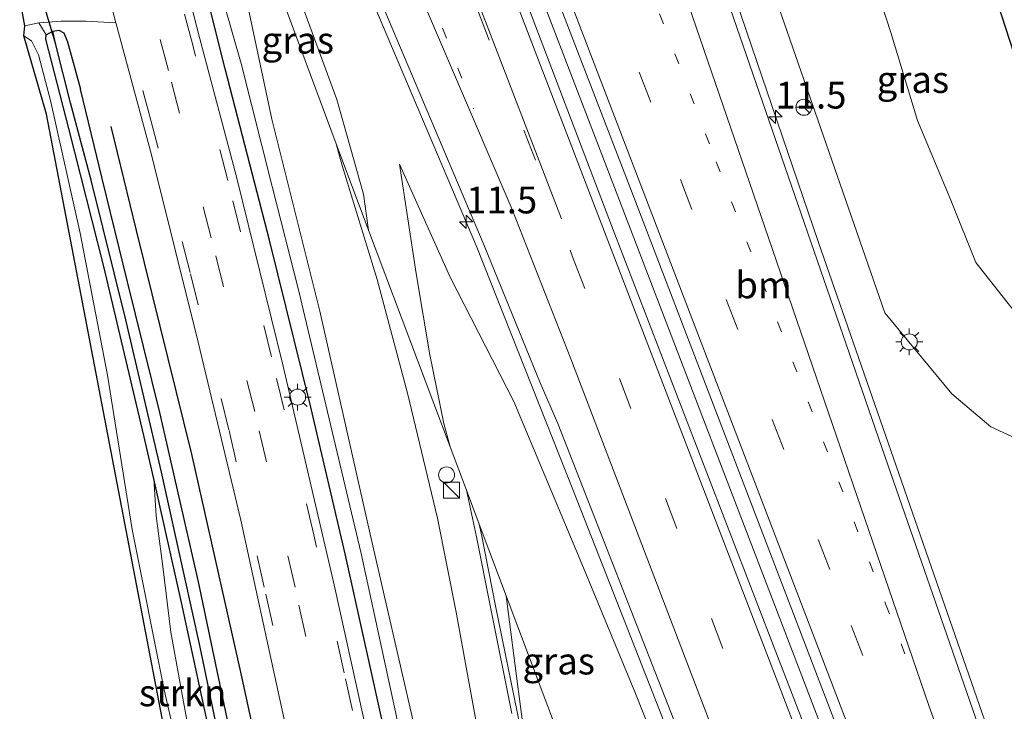
# Model space of a CAD drawing. Units: metres. Extents: x 189989 to 191468, y 324999 to 326988.
# Drawn here: x 190135 to 190227, y 326203 to 326268 of the extents above; entities that cross this region are included whole.
import ezdxf
from ezdxf.enums import TextEntityAlignment as Align

# ---------------------------------------------------------------- set-up
doc = ezdxf.new("R2010")
doc.units = ezdxf.units.M
doc.linetypes.add('VW-1-3_STREEP', pattern=[4, 1, -3])
doc.linetypes.add('VW-3-9_STREEP', pattern=[12, 3, -9])
doc.layers.get('0').update_dxf_attribs({"lineweight": 25})
for name, color, linetype, lineweight in [('B-ME-AM-KILOMETR-S-B1', 7, 'Continuous', 18), ('B-ME-BV-GELEIDECONSTRUCTIE-GELEIDERAIL-L-B1', 213, 'BV-GELEIDERAIL', 18), ('B-ME-GR-BOMENSTRUIKEN-GV-B6', 93, 'Continuous', 18), ('B-ME-GR-STRUIKEN-GV-B6', 93, 'Continuous', 18), ('B-ME-GW-KRUINLIJN-L-B1', 93, 'Continuous', 18), ('B-ME-GW-TEENLIJN-L-B1', 93, 'Continuous', 18), ('B-ME-IE-GRASLAND-GV-B6', 93, 'Continuous', 18), ('B-ME-IE-INRICHTINGSELEMENT-S-B1', 253, 'Continuous', 18), ('B-ME-IE-MEUBILAIR_WEGMEUBILAIR-LICHTMAST-S-B1', 8, 'Continuous', 18), ('B-ME-VH-VERH_SOORT-BITUMEN-GV-B6', 8, 'IE-TERREINAFSCHEIDING-NATUURLIJK-HOUTWAL', 18), ('B-ME-VH-VERH_SOORT-KLINKERS-GV-B6', 8, 'IE-TERREINAFSCHEIDING-NATUURLIJK-HOUTWAL', 18), ('B-ME-VW-MARKERING-13STREEP-045-L-B1', 255, 'VW-1-3_STREEP', 18), ('B-ME-VW-MARKERING-39STREEP-015-L-B1', 255, 'VW-3-9_STREEP', 18), ('B-ME-VW-MARKERING-STREEP-015-L-B1', 7, 'Continuous', 18), ('B-ME-VW-MEUBILAIR_WEGMEUBILAIR-RONA-S-B1', 8, 'Continuous', 18)]:
    doc.layers.add(name, color=color, linetype=linetype, lineweight=lineweight)
for name, color, linetype in [('B-ME-GR-BOMENRIJ-L-B1', 10, 'Continuous'), ('B-ME-GW-INSTEEKWATERGANG-L-B1', 10, 'Continuous'), ('B-ME-GW-WATERGANG-GREPPEL-L-B1', 10, 'Continuous'), ('B-ME-IE-TERREINAFSCHEIDING-HAAGRASTER-L-B1', 10, 'Continuous'), ('B-ME-KG-KADASTRAAL-OPNAMEDTMGRENS-L-B1', 10, 'Continuous'), ('B-ME-KW-DUIKER-L-B1', 10, 'Continuous')]:
    doc.layers.add(name, color=color, linetype=linetype)
doc.styles.add('NLCS-ISO', font='NLCS-ISO.TTF')
doc.linetypes.add('BV-GELEIDERAIL', pattern='A,10,-3,[108,NLCS.SHX,S=1,R=0,X=0,Y=0],-3', length=16)
doc.linetypes.add('IE-TERREINAFSCHEIDING-NATUURLIJK-HOUTWAL', pattern='A,7,-1.5,[67,NLCS.SHX,S=0.75,R=45,X=0,Y=0],-1.5,7,-1.5,[70,NLCS.SHX,S=0.75,R=0,X=0,Y=0],-1.5', length=20)

# ---------------------------------------------------------------- blocks, each defined once
blk = doc.blocks.new('hecto')
for p, q in [((0, 0.625), (-0.625, 0)), ((0, -0.625), (0, 0.625)), ((-0.625, 0), (0.625, 0)), ((0.625, 0), (0, -0.625))]:
    blk.add_line(p, q)
blk = doc.blocks.new('kast')
blk.add_line((-0.75, -0.75), (0.75, 0.75))
blk.add_lwpolyline([(-0.75, 0.75), (0.75, 0.75), (0.75, -0.75), (-0.75, -0.75)], close=True)
blk = doc.blocks.new('dtb')
blk.add_circle((0, 0), 0.75)
blk = doc.blocks.new('lantaarnpaal')
for p, q in [((0, 0.75), (0, 1.25)), ((-0.75, 0), (-1.25, 0)), ((-0.884, 0.884), (-0.53, 0.53)), ((0.53, 0.53), (0.884, 0.884)), ((0.75, 0), (1.25, 0)), ((-0.53, -0.53), (-0.884, -0.884)), ((0, -0.75), (0, -1.25)), ((0.53, -0.53), (0.884, -0.884))]:
    blk.add_line(p, q)
blk.add_circle((0, 0), 0.75)
blk = doc.blocks.new('wegwijzer')
for q in [(-0.53, -0.53), (0, 0.75), (0.53, -0.53)]:
    blk.add_line((0, 0), q)
blk.add_circle((0, 0), 0.75)

msp = doc.modelspace()

# ---------------------------------------------------------------- linework, layer by layer
at = {"layer": 'B-ME-BV-GELEIDECONSTRUCTIE-GELEIDERAIL-L-B1'}
for points in [[(190190.4807, 326301.7735, 77.4311), (190195.2413, 326289.2987, 77.4412), (190209.6374, 326246.9499, 77.4362), (190225.675, 326200.858, 77.39), (190237.018, 326169.531, 77.393), (190253.686, 326124.378, 77.349), (190268.0082, 326087.083, 77.375), (190269.8869, 326082.2601, 77.3773), (190270.703, 326080.206, 77.389), (190276.605, 326065.256, 77.584), (190281.766, 326052.32, 77.824), (190289.152, 326033.734, 78.315), (190295.578, 326017.811, 78.686), (190301.653, 326003.468, 78.938), (190309.246, 325985.873, 79.311)], [(190174.6076, 326293.7542, 77.6666), (190191.2321, 326250.464, 77.693), (190207.9225, 326206.894, 77.685), (190224.8205, 326162.7462, 77.6308), (190241.3351, 326119.4242, 77.5899), (190246.3469, 326106.429, 77.556)], [(190306.722, 325925.731, 81.099), (190302.688, 325934.655, 80.867), (190298.644, 325943.801, 80.648), (190294.634, 325952.963, 80.404), (190286.648, 325971.299, 79.981), (190282.748, 325980.508, 79.739), (190278.436, 325990.611, 79.507), (190271.007, 326008.116, 79.001), (190263.383, 326026.347, 78.576), (190259.566, 326035.591, 78.355), (190255.786, 326044.849, 78.168), (190252.072, 326054.134, 78.018), (190248.454, 326063.458, 77.806), (190244.8822, 326072.7703, 77.6873), (190240.3623, 326084.321, 77.6276), (190224.0651, 326126.823, 77.426), (190218.4553, 326141.8538, 77.4706), (190201.5798, 326186.0143, 77.4585), (190186.7837, 326223.738, 77.5256), (190177.7418, 326246.522, 77.501), (190160.7047, 326286.7303, 77.4441)], [(190185.333, 326083.699, 82.765), (190187.36, 326086.662, 82.747), (190190.2, 326092, 82.694), (190192.6, 326098.8, 82.593), (190193.5, 326105, 82.508), (190193.8, 326110.1, 82.345), (190193.5, 326115.4, 82.211), (190192.419, 326121.681, 82.094), (190190.701, 326128.203, 81.939), (190186.669, 326140.8, 81.854), (190180.405, 326160.532, 81.668), (190176.188, 326176.298, 81.692), (190172.689, 326191.494, 81.59), (190166.956, 326217.926, 81.055), (190161.096, 326242.547, 80.426), (190158.658, 326252.195, 80.065), (190155.747, 326263.657, 79.659), (190151.697, 326277.907, 79.337)]]:
    msp.add_polyline3d(points, dxfattribs=at)
at = {"layer": 'B-ME-GR-BOMENRIJ-L-B1'}
msp.add_polyline3d([(190177.562, 326123.943, 81.271), (190171.242, 326144.524, 81.113), (190165.195, 326165.412, 80.793), (190160.32, 326185.632, 80.573), (190155.794, 326206.551, 80.119), (190151.143, 326227.203, 79.746), (190145.997, 326248.081, 79.328), (190143.614, 326257.797, 79.036)], dxfattribs=at)
at = {"layer": 'B-ME-GR-BOMENSTRUIKEN-GV-B6'}
msp.add_polyline3d([(190174.735, 326110.479, 83.174), (190170.19, 326117.292, 83.219), (190165.123, 326130.918, 83.243), (190157.258, 326159.391, 83.414), (190150.617, 326190.835, 82.647), (190137.605, 326258.935, 79.466), (190135.467, 326266.263, 79.328), (190136.207, 326265.799, 79.405), (190136.853, 326264.466, 79.417), (190137.958, 326260.208, 79.518), (190140.74, 326247.817, 80.062), (190143.284, 326234.57, 80.719), (190145.59, 326220.151, 81.328), (190148.563, 326205.196, 81.99), (190151.368, 326192.974, 82.326), (190154.521, 326177.764, 82.687), (190157.785, 326161.135, 83.093), (190160.426, 326150.14, 83.231), (190163.328, 326139.475, 83.199), (190166.825, 326128.143, 83.085), (190170.179, 326120.58, 83.122), (190173.487, 326113.832, 83.134), (190175.907, 326109.47, 83.142)], dxfattribs=at)
at = {"layer": 'B-ME-GR-STRUIKEN-GV-B6'}
for points in [[(190135.467, 326266.263, 79.328), (190135.575, 326267.194, 78.894), (190136.888, 326267.468, 78.829), (190137.577, 326266.345, 78.82), (190137.547, 326265.935, 78.857), (190139.682, 326257.604, 79.06), (190142.954, 326244.724, 79.36), (190146.685, 326228.936, 79.738), (190147.597, 326224.89, 79.813), (190147.84, 326221.44, 80.35), (190148.447, 326216.692, 80.768), (190149.186, 326210.58, 81.194), (190151.263, 326199.277, 81.499)], [(190151.368, 326192.974, 82.326), (190148.563, 326205.196, 81.99), (190145.59, 326220.151, 81.328), (190143.284, 326234.57, 80.719), (190140.74, 326247.817, 80.062), (190137.958, 326260.208, 79.518), (190136.853, 326264.466, 79.417), (190136.207, 326265.799, 79.405), (190135.467, 326266.263, 79.328)]]:
    msp.add_polyline3d(points, dxfattribs=at)
at = {"layer": 'B-ME-GW-INSTEEKWATERGANG-L-B1'}
for points in [[(190178.914, 326109.377, 81.336), (190177.33, 326113.773, 81.357), (190174.158, 326121.41, 81.385), (190171.294, 326131.264, 81.166), (190168.15, 326141.098, 81.036), (190165.202, 326151.854, 80.914), (190161.94, 326163.222, 80.829), (190158.325, 326177.432, 80.646), (190155.631, 326188.641, 80.488), (190152.958, 326200.533, 80.245), (190150.203, 326213.332, 80.026), (190147.597, 326224.89, 79.813), (190146.685, 326228.936, 79.738), (190142.954, 326244.724, 79.36), (190139.682, 326257.604, 79.06), (190137.547, 326265.935, 78.857), (190137.577, 326266.345, 78.82), (190138.183, 326266.676, 78.816), (190138.746, 326266.779, 78.808), (190139.202, 326266.529, 78.808), (190139.568, 326265.696, 78.808), (190140.765, 326261.275, 78.93)], [(190175.292, 326092.049, 81.511), (190175.96, 326093.141, 81.462), (190176.872, 326094.44, 81.442), (190177.811, 326095.805, 81.438), (190179.193, 326099.226, 81.409), (190180.186, 326101.894, 81.381), (190180.794, 326104.807, 81.34), (190181.015, 326107.726, 81.3), (190180.563, 326109.642, 81.255), (190179.796, 326111.731, 81.267), (190178.782, 326114.345, 81.336), (190177.152, 326118.996, 81.316), (190174.02, 326127.655, 81.158), (190170.315, 326139.68, 80.995), (190166.33, 326153.154, 80.886), (190162.59, 326167.795, 80.687), (190158.652, 326184.486, 80.48), (190154.973, 326200.002, 80.143), (190151.784, 326215.26, 79.859), (190148.182, 326231.096, 79.583), (190145.149, 326243.281, 79.324), (190142.78, 326252.936, 79.109), (190140.765, 326261.275, 78.93)]]:
    msp.add_polyline3d(points, dxfattribs=at)
at = {"layer": 'B-ME-GW-KRUINLIJN-L-B1'}
for points in [[(190193.8721, 326303.4869, 77.2757), (190198.457, 326291.721, 76.462), (190203.855, 326274.931, 76.558), (190215.842, 326240.391, 76.398), (190222.081, 326232.827, 76.239), (190225.722, 326229.733, 75.954), (190230.527, 326227.531, 75.988), (190232.629, 326226.197, 76.096)], [(190152.8486, 326282.7613, 78.4848), (190153.893, 326279.151, 78.659), (190155.757, 326271.971, 78.764), (190158.637, 326258.484, 79.015), (190163.103, 326240.56, 79.51), (190167.943, 326219.049, 80.151), (190171.733, 326202.669, 80.362), (190176.341, 326182.572, 80.537), (190180.588, 326164.975, 80.91), (190183.865, 326151.273, 81.137), (190187.136, 326138.698, 81.125), (190189.888, 326129.177, 81.288), (190191.967, 326120.882, 81.369), (190193.466, 326113.145, 81.434), (190194.386, 326106.634, 81.482), (190194.248, 326102.787, 81.543), (190193.744, 326098.474, 81.592), (190192.817, 326094.947, 81.632), (190191.818, 326091.811, 81.71)], [(190170.539, 326254.272, 76.583), (190172.089, 326244.074, 77.485), (190173.354, 326236.467, 78.517), (190174.675, 326230.055, 79.458), (190175.2603, 326227.8788, 79.6828)]]:
    msp.add_polyline3d(points, dxfattribs=at)
at = {"layer": 'B-ME-GW-TEENLIJN-L-B1'}
for points in [[(190237.5492, 326234.8884, 73.2818), (190236.774, 326234.639, 73.211), (190236.174, 326235.293, 73.291), (190232.744, 326236.982, 73.138), (190229.563, 326238.536, 73.13), (190227.224, 326241.405, 73.114), (190224.328, 326245.104, 73.127), (190222, 326250.906, 73.118), (190218.876, 326258.351, 73.259), (190216.387, 326266.551, 73.224), (190212.721, 326277.87, 73.242), (190206.592, 326293.975, 73.315), (190201.656, 326307.4194, 73.2913)], [(190167.6457, 326248.1133, 77.1371), (190167.178, 326251.476, 76.81), (190164.703, 326260.325, 76.52), (190160.877, 326270.729, 76.548), (190157.995, 326279.383, 76.436)], [(190179.215, 326193.423, 77.709), (190178.095, 326199.946, 77.563), (190175.835, 326212.452, 77.031), (190174.082, 326221.215, 76.8), (190171.269, 326232.898, 76.54), (190168.468, 326243.489, 76.459), (190165.18, 326254.132, 76.288), (190164.6137, 326256.1703, 76.2693)], [(190196.405, 326195.095, 76.46), (190192.57, 326204.844, 76.584), (190187.54, 326216.944, 76.733), (190181.209, 326232.108, 76.612), (190175.268, 326243.716, 76.606), (190170.539, 326254.272, 76.583)]]:
    msp.add_polyline3d(points, dxfattribs=at)
at = {"layer": 'B-ME-GW-WATERGANG-GREPPEL-L-B1'}
msp.add_polyline3d([(190174.752, 326092.437, 81.434), (190176.641, 326095.668, 81.421), (190178.408, 326099.971, 81.312), (190179.49, 326103.249, 81.279), (190179.971, 326105.54, 81.243), (190179.967, 326107.639, 81.219), (190179.274, 326110.066, 81.21), (190176.846, 326116.547, 81.073), (190173.732, 326125.975, 80.898), (190169.795, 326138.195, 80.845), (190166.217, 326150.124, 80.752), (190162.526, 326163.595, 80.537), (190158.844, 326178.381, 80.314), (190155.247, 326193.3, 80.042), (190151.904, 326209.327, 79.782), (190148.34, 326225.515, 79.417), (190144.985, 326239.733, 79.149), (190141.771, 326252.763, 78.78), (190139.827, 326259.985, 78.593), (190138.421, 326265.538, 78.5)], dxfattribs=at)
at = {"layer": 'B-ME-IE-GRASLAND-GV-B6'}
for points in [[(190237.5492, 326234.8884, 73.2818), (190236.774, 326234.639, 73.211), (190236.174, 326235.293, 73.291), (190232.744, 326236.982, 73.138), (190229.563, 326238.536, 73.13), (190227.224, 326241.405, 73.114), (190224.328, 326245.104, 73.127), (190222, 326250.906, 73.118), (190218.876, 326258.351, 73.259), (190216.387, 326266.551, 73.224), (190212.721, 326277.87, 73.242), (190206.592, 326293.975, 73.315), (190201.656, 326307.4194, 73.2913), (190212.2651, 326312.7793, 77.919), (190213.099, 326310.21, 78.045), (190237.5492, 326234.8884, 73.2818)], [(190230.527, 326227.531, 75.988), (190225.722, 326229.733, 75.954), (190222.081, 326232.827, 76.239), (190215.842, 326240.391, 76.398), (190203.855, 326274.931, 76.558), (190198.457, 326291.721, 76.462), (190193.8721, 326303.4869, 77.2757), (190198.3387, 326305.7435, 74.2933), (190201.656, 326307.4194, 73.2913), (190206.592, 326293.975, 73.315), (190212.721, 326277.87, 73.242), (190216.387, 326266.551, 73.224), (190218.876, 326258.351, 73.259), (190222, 326250.906, 73.118), (190224.328, 326245.104, 73.127), (190227.224, 326241.405, 73.114)], [(190227.42, 326193.5393, 76.6004), (190215.8216, 326226.9923, 76.6384), (190201.1184, 326269.6882, 76.6831), (190196.5225, 326283.3174, 76.6855), (190194.9013, 326287.348, 76.7378), (190195.643, 326287.6368, 76.6698), (190190.2468, 326301.6553, 76.665), (190193.8721, 326303.4869, 77.2757), (190198.457, 326291.721, 76.462), (190203.855, 326274.931, 76.558), (190215.842, 326240.391, 76.398), (190222.081, 326232.827, 76.239), (190225.722, 326229.733, 75.954), (190230.527, 326227.531, 75.988)], [(190236.1287, 326129.82, 76.94), (190220.1578, 326171.1793, 76.9973), (190205.2807, 326209.698, 77.015), (190190.3364, 326248.5401, 77.002), (190173.3555, 326293.1217, 76.9987), (190175.7273, 326294.3199, 77.0461), (190178.53, 326287.191, 77.0439), (190192.7116, 326250.3775, 77.0291), (190209.5553, 326206.4282, 76.9815), (190226.0271, 326163.329, 76.9373), (190231.7917, 326148.3556, 76.9666)], [(190161.362, 326287.0624, 76.6932), (190178.451, 326246.6845, 76.751), (190183.66, 326233.8538, 76.7866), (190185.2987, 326230.0495, 76.8175), (190196.4095, 326201.675, 76.8139), (190199.2648, 326194.0293, 76.5845), (190203.954, 326181.633, 76.544), (190209.012, 326168.438, 76.544), (190214.88, 326152.963, 76.56), (190219.445, 326141.17, 76.516), (190225.314, 326124.854, 76.577), (190232.268, 326106.718, 76.601)], [(190154.4414, 326283.566, 78.1496), (190157.995, 326279.383, 76.436), (190160.877, 326270.729, 76.548), (190164.703, 326260.325, 76.52), (190167.178, 326251.476, 76.81), (190167.6457, 326248.1133, 77.1371), (190164.6137, 326256.1703, 76.2693), (190154.4414, 326283.566, 78.1496)], [(190154.4414, 326283.566, 78.1496), (190164.6137, 326256.1703, 76.2693), (190165.18, 326254.132, 76.288), (190168.468, 326243.489, 76.459), (190171.269, 326232.898, 76.54), (190174.082, 326221.215, 76.8), (190175.835, 326212.452, 77.031), (190178.095, 326199.946, 77.563)], [(190155.339, 326253.074, 79.376), (190151.863, 326266.1, 79.056), (190149.298, 326276.154, 78.885)], [(190190.552, 326088.129, 81.523), (190189.372, 326086.845, 81.734), (190190.559, 326089.339, 81.71), (190191.818, 326091.811, 81.71), (190192.817, 326094.947, 81.632), (190193.744, 326098.474, 81.592), (190194.248, 326102.787, 81.543), (190194.386, 326106.634, 81.482), (190193.466, 326113.145, 81.434), (190191.967, 326120.882, 81.369), (190189.888, 326129.177, 81.288), (190187.136, 326138.698, 81.125), (190183.865, 326151.273, 81.137), (190180.588, 326164.975, 80.91), (190176.341, 326182.572, 80.537), (190171.733, 326202.669, 80.362), (190167.943, 326219.049, 80.151), (190163.103, 326240.56, 79.51), (190158.637, 326258.484, 79.015), (190155.757, 326271.971, 78.764)], [(190155.757, 326271.971, 78.764), (190158.637, 326258.484, 79.015), (190163.103, 326240.56, 79.51), (190167.943, 326219.049, 80.151), (190171.733, 326202.669, 80.362), (190176.341, 326182.572, 80.537), (190180.588, 326164.975, 80.91), (190183.865, 326151.273, 81.137), (190187.136, 326138.698, 81.125), (190189.888, 326129.177, 81.288), (190191.967, 326120.882, 81.369), (190193.466, 326113.145, 81.434)], [(190214.513, 326132.389, 76.125), (190210.504, 326145.705, 76.217), (190206.848, 326161.999, 76.378), (190204.148, 326172.65, 76.421), (190201.167, 326183.536, 76.473), (190197.407, 326195.322, 76.457), (190196.405, 326195.095, 76.46), (190192.57, 326204.844, 76.584), (190187.54, 326216.944, 76.733), (190181.209, 326232.108, 76.612), (190175.268, 326243.716, 76.606), (190170.539, 326254.272, 76.583), (190172.089, 326244.074, 77.485), (190173.354, 326236.467, 78.517), (190174.675, 326230.055, 79.458), (190175.2603, 326227.8788, 79.6828), (190167.6457, 326248.1133, 77.1371), (190167.178, 326251.476, 76.81), (190164.703, 326260.325, 76.52), (190160.877, 326270.729, 76.548)], [(190138.183, 326266.676, 78.816), (190137.577, 326266.345, 78.82), (190136.888, 326267.468, 78.829), (190138.966, 326267.611, 78.812), (190141.266, 326267.619, 78.869), (190144.074, 326267.46, 78.863), (190144.095, 326267.38, 78.865), (190147.383, 326255.149, 79.206), (190151.752, 326237.651, 79.664), (190155.726, 326221.026, 79.997), (190159.357, 326204.295, 80.273), (190162.825, 326188.498, 80.618), (190166.888, 326171.218, 80.882), (190169.866, 326159.808, 80.922), (190173.208, 326148.231, 81.032), (190176.244, 326138.036, 81.194), (190179.412, 326128.103, 81.32), (190181.563, 326121.264, 81.348), (190182.835, 326115.884, 81.409), (190183.488, 326111.391, 81.417)], [(190138.183, 326266.676, 78.816), (190138.746, 326266.779, 78.808), (190139.202, 326266.529, 78.808), (190139.568, 326265.696, 78.808), (190140.765, 326261.275, 78.93), (190142.78, 326252.936, 79.109), (190145.149, 326243.281, 79.324), (190148.182, 326231.096, 79.583), (190151.784, 326215.26, 79.859), (190154.973, 326200.002, 80.143), (190158.652, 326184.486, 80.48), (190162.59, 326167.795, 80.687), (190166.33, 326153.154, 80.886), (190170.315, 326139.68, 80.995), (190174.02, 326127.655, 81.158), (190177.152, 326118.996, 81.316), (190178.782, 326114.345, 81.336), (190179.796, 326111.731, 81.267)], [(190179.796, 326111.731, 81.267), (190178.782, 326114.345, 81.336), (190177.152, 326118.996, 81.316), (190174.02, 326127.655, 81.158), (190170.315, 326139.68, 80.995), (190166.33, 326153.154, 80.886), (190162.59, 326167.795, 80.687), (190158.652, 326184.486, 80.48), (190154.973, 326200.002, 80.143), (190151.784, 326215.26, 79.859), (190148.182, 326231.096, 79.583), (190145.149, 326243.281, 79.324), (190142.78, 326252.936, 79.109), (190140.765, 326261.275, 78.93), (190139.568, 326265.696, 78.808), (190139.202, 326266.529, 78.808), (190138.746, 326266.779, 78.808), (190138.183, 326266.676, 78.816)], [(190178.914, 326109.377, 81.336), (190177.33, 326113.773, 81.357), (190174.158, 326121.41, 81.385), (190171.294, 326131.264, 81.166), (190168.15, 326141.098, 81.036), (190165.202, 326151.854, 80.914), (190161.94, 326163.222, 80.829), (190158.325, 326177.432, 80.646), (190155.631, 326188.641, 80.488), (190152.958, 326200.533, 80.245), (190150.203, 326213.332, 80.026), (190147.597, 326224.89, 79.813), (190146.685, 326228.936, 79.738), (190142.954, 326244.724, 79.36), (190139.682, 326257.604, 79.06), (190137.547, 326265.935, 78.857), (190137.577, 326266.345, 78.82), (190138.183, 326266.676, 78.816)], [(190179.274, 326110.066, 81.21), (190176.846, 326116.547, 81.073), (190173.732, 326125.975, 80.898), (190169.795, 326138.195, 80.845), (190166.217, 326150.124, 80.752), (190162.526, 326163.595, 80.537), (190158.844, 326178.381, 80.314), (190155.247, 326193.3, 80.042), (190151.904, 326209.327, 79.782), (190148.34, 326225.515, 79.417), (190144.985, 326239.733, 79.149), (190141.771, 326252.763, 78.78), (190139.827, 326259.985, 78.593), (190138.421, 326265.538, 78.5), (190138.183, 326266.676, 78.816)], [(190138.183, 326266.676, 78.816), (190138.421, 326265.538, 78.5), (190139.827, 326259.985, 78.593), (190141.771, 326252.763, 78.78), (190144.985, 326239.733, 79.149), (190148.34, 326225.515, 79.417), (190151.904, 326209.327, 79.782), (190155.247, 326193.3, 80.042), (190158.844, 326178.381, 80.314), (190162.526, 326163.595, 80.537), (190166.217, 326150.124, 80.752), (190169.795, 326138.195, 80.845), (190173.732, 326125.975, 80.898), (190176.846, 326116.547, 81.073), (190179.274, 326110.066, 81.21)], [(190178.095, 326199.946, 77.563), (190175.835, 326212.452, 77.031), (190174.082, 326221.215, 76.8), (190171.269, 326232.898, 76.54), (190168.468, 326243.489, 76.459), (190165.18, 326254.132, 76.288), (190164.6137, 326256.1703, 76.2693), (190167.6457, 326248.1133, 77.1371), (190175.2603, 326227.8788, 79.6828), (190176.788, 326223.8193, 76.7248), (190177.717, 326219.483, 76.844)], [(190196.405, 326195.095, 76.46), (190192.938, 326194.024, 78.182), (190195.179, 326185.431, 78.4), (190197.469, 326177.835, 78.328), (190199.186, 326169.539, 78.415), (190200.2483, 326161.4775, 78.8809), (190199.0557, 326164.6466, 78.8248), (190194.3958, 326177.0294, 78.5084), (190177.9827, 326220.6446, 76.8432), (190176.788, 326223.8193, 76.7248), (190175.2603, 326227.8788, 79.6828), (190174.675, 326230.055, 79.458), (190173.354, 326236.467, 78.517), (190172.089, 326244.074, 77.485), (190170.539, 326254.272, 76.583), (190175.268, 326243.716, 76.606), (190181.209, 326232.108, 76.612), (190187.54, 326216.944, 76.733), (190192.57, 326204.844, 76.584), (190196.405, 326195.095, 76.46)], [(190190.795, 326111.133, 81.604), (190190.268, 326115.552, 81.559), (190189.018, 326121.635, 81.519), (190186.101, 326130.607, 81.434), (190182.672, 326141.813, 81.263), (190178.796, 326154.548, 81.17), (190175.553, 326166.061, 80.991), (190172.429, 326178.94, 80.866), (190168.621, 326196.107, 80.61), (190164.45, 326215.001, 80.192), (190159.692, 326235.412, 79.819), (190155.339, 326253.074, 79.376)], [(190151.263, 326199.277, 81.499), (190149.186, 326210.58, 81.194), (190148.447, 326216.692, 80.768), (190147.84, 326221.44, 80.35), (190147.597, 326224.89, 79.813), (190150.203, 326213.332, 80.026), (190152.958, 326200.533, 80.245)], [(190177.717, 326219.483, 76.844), (190179.034, 326212.906, 77.076), (190181.017, 326202.976, 77.485)]]:
    msp.add_polyline3d(points, dxfattribs=at)
at = {"layer": 'B-ME-IE-TERREINAFSCHEIDING-HAAGRASTER-L-B1'}
msp.add_polyline3d([(190192.479, 326108.947, 81.588), (190192.263, 326112.622, 81.604), (190191.365, 326117.64, 81.6), (190190.003, 326123.278, 81.515), (190188.174, 326129.619, 81.462), (190184.238, 326142.236, 81.336), (190179.691, 326157.632, 81.182), (190175.88, 326171.748, 80.914), (190171.974, 326187.687, 80.724), (190169.134, 326201.344, 80.472), (190165.48, 326217.902, 80.22), (190162.247, 326231.589, 79.932), (190158.406, 326247.178, 79.441), (190154.273, 326263.187, 79.182), (190150.711, 326277.349, 78.837)], dxfattribs=at)
at = {"layer": 'B-ME-KG-KADASTRAAL-OPNAMEDTMGRENS-L-B1'}
for points in [[(190237.5492, 326234.8884, 73.2818), (190213.099, 326310.21, 78.045), (190212.2651, 326312.7793, 77.919), (190201.656, 326307.4194, 73.2913), (190198.3387, 326305.7435, 74.2933)], [(190174.735, 326110.479, 83.174), (190170.19, 326117.292, 83.219), (190165.123, 326130.918, 83.243), (190157.258, 326159.391, 83.414), (190150.617, 326190.835, 82.647), (190137.605, 326258.935, 79.466), (190135.467, 326266.263, 79.328), (190135.575, 326267.194, 78.894), (190135.092, 326269.757, 78.82)]]:
    msp.add_polyline3d(points, dxfattribs=at)
at = {"layer": 'B-ME-KW-DUIKER-L-B1'}
msp.add_line((190138.452, 326265.444, 78.5), (190136.799, 326271.123, 78.378), dxfattribs=at)
at = {"layer": 'B-ME-VH-VERH_SOORT-BITUMEN-GV-B6'}
for points in [[(190282.682, 326017.442, 78.005), (190274.376, 326038.222, 77.445), (190266.294, 326058.224, 77.092), (190258.964, 326076.899, 76.881), (190258.563, 326077.9625, 76.8772), (190257.6656, 326081.0475, 76.935), (190255.8429, 326085.8713, 76.9227), (190249.0586, 326102.813, 76.9094), (190247.9808, 326106.103, 76.8968), (190231.7917, 326148.3556, 76.9666), (190226.0271, 326163.329, 76.9373), (190209.5553, 326206.4282, 76.9815), (190192.7116, 326250.3775, 77.0291), (190178.53, 326287.191, 77.0439), (190175.7273, 326294.3199, 77.0461), (190189.5854, 326301.3212, 76.7222), (190194.9013, 326287.348, 76.7378), (190196.5225, 326283.3174, 76.6855), (190201.1184, 326269.6882, 76.6831)], [(190225.314, 326124.854, 76.577), (190219.445, 326141.17, 76.516), (190214.88, 326152.963, 76.56), (190209.012, 326168.438, 76.544), (190203.954, 326181.633, 76.544), (190199.2648, 326194.0293, 76.5845), (190196.4095, 326201.675, 76.8139), (190185.2987, 326230.0495, 76.8175), (190183.66, 326233.8538, 76.7866), (190178.451, 326246.6845, 76.751), (190161.362, 326287.0624, 76.6932), (190173.3555, 326293.1217, 76.9987), (190190.3364, 326248.5401, 77.002), (190205.2807, 326209.698, 77.015), (190220.1578, 326171.1793, 76.9973), (190236.1287, 326129.82, 76.94), (190245.6095, 326105.0538, 76.9158), (190250.5672, 326091.1395, 76.9461), (190252.2779, 326086.6446, 76.9659), (190255.789, 326078.284, 76.881), (190256.2377, 326077.08, 76.894), (190262.268, 326060.899, 77.068), (190268.663, 326043.999, 77.38), (190274.781, 326028.864, 77.786)], [(190149.298, 326276.154, 78.885), (190151.863, 326266.1, 79.056), (190155.339, 326253.074, 79.376)], [(190183.488, 326111.391, 81.417), (190182.835, 326115.884, 81.409), (190181.563, 326121.264, 81.348), (190179.412, 326128.103, 81.32), (190176.244, 326138.036, 81.194), (190173.208, 326148.231, 81.032), (190169.866, 326159.808, 80.922), (190166.888, 326171.218, 80.882), (190162.825, 326188.498, 80.618), (190159.357, 326204.295, 80.273), (190155.726, 326221.026, 79.997), (190151.752, 326237.651, 79.664), (190147.383, 326255.149, 79.206), (190144.095, 326267.38, 78.865), (190144.074, 326267.46, 78.863), (190142.765, 326272.467, 78.755)], [(190201.1184, 326269.6882, 76.6831), (190215.8216, 326226.9923, 76.6384), (190227.42, 326193.5393, 76.6004), (190243.9561, 326150.2931, 76.6651), (190243.3699, 326150.0144, 76.6714), (190243.6363, 326149.0794, 76.7143), (190244.3279, 326147.353, 76.717), (190247.8368, 326137.784, 76.698), (190255.9776, 326116.435, 76.6539), (190262.6916, 326098.5532, 76.6565), (190267.1479, 326087.486, 76.6861), (190269.3402, 326082.0526, 76.5673), (190269.86, 326080.762, 76.577), (190277.91, 326060.434, 76.877), (190285.153, 326042.14, 77.262), (190291.08, 326027.247, 77.571)], [(190155.339, 326253.074, 79.376), (190159.692, 326235.412, 79.819), (190164.45, 326215.001, 80.192), (190168.621, 326196.107, 80.61), (190172.429, 326178.94, 80.866), (190175.553, 326166.061, 80.991), (190178.796, 326154.548, 81.17), (190182.672, 326141.813, 81.263), (190186.101, 326130.607, 81.434), (190189.018, 326121.635, 81.519), (190190.268, 326115.552, 81.559), (190190.795, 326111.133, 81.604)], [(190195.699, 326107.751, 80.651), (190194.554, 326116.44, 80.395), (190193.692, 326124.468, 80.155), (190193.275, 326128.467, 80.001), (190192.775, 326133.848, 79.815), (190191.996, 326142.473, 79.591), (190190.952, 326151.074, 79.299), (190189.319, 326161.145, 78.987), (190187.462, 326171.873, 78.63), (190185.281, 326183.963, 78.248), (190183.488, 326193.233, 77.83), (190181.548, 326202.972, 77.506), (190179.497, 326213.042, 77.1), (190178.221, 326219.536, 76.869), (190177.9827, 326220.6446, 76.8432), (190194.3958, 326177.0294, 78.5084), (190195.507, 326170.177, 78.691), (190197.05, 326160.027, 79.068), (190198.836, 326148.428, 79.466), (190199.997, 326138.734, 79.689), (190201.083, 326130.52, 79.932), (190202.173, 326120.95, 80.249), (190203.344, 326111.188, 80.577)]]:
    msp.add_polyline3d(points, dxfattribs=at)
at = {"layer": 'B-ME-VH-VERH_SOORT-KLINKERS-GV-B6'}
for points in [[(190135.575, 326267.194, 78.894), (190135.092, 326269.757, 78.82), (190136.232, 326269.886, 78.741), (190136.381, 326269.903, 78.731), (190138.2, 326270.351, 78.751), (190140.25, 326271.059, 78.751), (190141.32, 326271.641, 78.747), (190142.765, 326272.467, 78.755), (190144.074, 326267.46, 78.863), (190141.266, 326267.619, 78.869), (190138.966, 326267.611, 78.812), (190136.888, 326267.468, 78.829), (190135.575, 326267.194, 78.894)], [(190181.017, 326202.976, 77.485), (190179.034, 326212.906, 77.076), (190177.717, 326219.483, 76.844), (190176.788, 326223.8193, 76.7248), (190177.9827, 326220.6446, 76.8432), (190178.221, 326219.536, 76.869), (190179.497, 326213.042, 77.1), (190181.548, 326202.972, 77.506)]]:
    msp.add_polyline3d(points, dxfattribs=at)
at = {"layer": 'B-ME-VW-MARKERING-13STREEP-045-L-B1'}
msp.add_line((190165.9303, 326289.3703, 76.8326), (190177.4511, 326259.4418, 76.854), dxfattribs=at)
msp.add_polyline3d([(190183.3714, 326298.1818, 76.9169), (190200.1002, 326254.4895, 76.8991), (190215.8984, 326213.2093, 76.8384), (190218.6575, 326206.0869, 76.805)], dxfattribs=at)
at = {"layer": 'B-ME-VW-MARKERING-39STREEP-015-L-B1'}
for points in [[(190180.0365, 326296.497, 76.9934), (190196.7463, 326252.8522, 76.9694), (190212.6974, 326211.2022, 76.9207), (190230.2056, 326165.4369, 76.8748), (190247.6536, 326119.8628, 76.8069), (190260.1395, 326087.3798, 76.8097), (190262.9943, 326079.6442, 76.8395), (190264.579, 326075.53, 76.861), (190272.297, 326055.962, 77.12), (190277.84, 326042.028, 77.412), (190290.111, 326011.974, 78.147), (190300.317, 325987.64, 78.666), (190313.404, 325957.406, 79.332), (190323.157, 325935.447, 79.851)], [(190169.2225, 326291.0336, 76.9024), (190186.7562, 326245.4756, 76.9327), (190204.1175, 326200.2021, 76.9261), (190221.6635, 326154.4513, 76.8969), (190237.904, 326112.2697, 76.8777), (190252.0661, 326075.4968, 76.9936), (190252.706, 326073.834, 77.007), (190265.876, 326039.963, 77.481), (190275.055, 326017.62, 78.07), (190284.485, 325995.177, 78.601), (190293.97, 325972.856, 79.206), (190303.606, 325950.584, 79.697), (190313.473, 325928.44, 80.176)], [(190181.879, 326086.292, 81.912), (190184.567, 326089.904, 81.852), (190186.643, 326093.931, 81.774), (190188.454, 326098.885, 81.75), (190189.475, 326103.195, 81.701), (190189.931, 326107.99, 81.62), (190189.856, 326112.808, 81.616), (190188.582, 326120.149, 81.543), (190185.077, 326131.27, 81.462), (190181.303, 326143.235, 81.332), (190177.44, 326156.237, 81.158), (190174.098, 326168.54, 81.036), (190171.537, 326178.818, 80.862), (190168.708, 326191.546, 80.756), (190165.383, 326206.791, 80.456), (190162.536, 326219.652, 80.22), (190158.585, 326236.289, 79.827), (190154.513, 326252.75, 79.437), (190151.248, 326265.382, 79.129), (190148.448, 326275.763, 78.922)], [(190178.768, 326141.982, 81.263), (190175.277, 326153.879, 81.101), (190171.918, 326165.989, 80.951), (190167.977, 326181.942, 80.76), (190164.317, 326198.438, 80.5), (190160.792, 326214.766, 80.212), (190157.033, 326231.162, 79.875), (190152.971, 326247.394, 79.543), (190148.969, 326263.02, 79.044), (190145.894, 326274.609, 78.8)], [(190177.734, 326089.941, 81.697), (190179.421, 326092.345, 81.657), (190181.339, 326095.336, 81.653), (190183.085, 326099.486, 81.637), (190184.186, 326105.234, 81.478), (190184.42, 326108.833, 81.478), (190184.179, 326113.36, 81.454), (190183.613, 326116.761, 81.438), (190182.029, 326122.512, 81.34), (190177.789, 326136.049, 81.308), (190173.793, 326149.158, 81.101), (190170.029, 326162.14, 80.943), (190166.961, 326174.327, 80.813), (190164.145, 326186.602, 80.638), (190161.302, 326199.485, 80.411), (190157.915, 326214.763, 80.164), (190154.612, 326229.469, 79.904), (190151.014, 326244.151, 79.535), (190147.357, 326258.255, 79.19), (190144.588, 326268.794, 78.91), (190143.48, 326273.067, 78.8)]]:
    msp.add_polyline3d(points, dxfattribs=at)
at = {"layer": 'B-ME-VW-MARKERING-STREEP-015-L-B1'}
msp.add_line((190169.506, 326291.1768, 76.9127), (190185.646, 326249.179, 76.9304), dxfattribs=at)
for points in [[(190186.6172, 326299.8216, 76.8374), (190190.7704, 326288.8564, 76.8447), (190205.3427, 326246.3066, 76.8457), (190219.9317, 326203.7372, 76.7915), (190223.3291, 326194.3326, 76.7842), (190240.5431, 326149.2835, 76.7821)], [(190320.039, 325933.571, 79.839), (190313.376, 325948.457, 79.531), (190304.472, 325968.722, 79.068), (190294.393, 325992.416, 78.593), (190285.242, 326014.245, 78.066), (190277.095, 326034.191, 77.579), (190268.836, 326055.039, 77.128), (190259.6697, 326078.3825, 76.9016), (190242.5458, 326123.0532, 76.8994), (190226.5316, 326164.8641, 76.9573), (190209.0663, 326210.5166, 76.9995), (190193.2169, 326251.9075, 77.0392), (190176.7737, 326294.8486, 77.0724)], [(190172.4994, 326292.6891, 76.9849), (190188.7507, 326250.3703, 76.992), (190204.8143, 326208.5493, 77.0054), (190220.9463, 326166.5403, 76.9814), (190238.4473, 326120.9865, 76.9146), (190254.5698, 326079.1881, 77.0144), (190255.4052, 326076.764, 76.9318), (190257.435, 326071.493, 76.962), (190268.595, 326042.944, 77.437), (190275.422, 326026.08, 77.879), (190287.632, 325996.996, 78.52), (190299.623, 325968.843, 79.178), (190312.465, 325939.507, 79.802), (190316.274, 325931.087, 80.046)], [(190164.5311, 326288.6634, 76.8022), (190181.0375, 326250.0444, 76.8601), (190186.5175, 326236.0819, 76.8747), (190203.181, 326192.5632, 76.8343), (190219.1946, 326150.723, 76.8241), (190235.2181, 326108.8866, 76.8463), (190248.6689, 326074.2075, 76.9942), (190249.645, 326071.684, 77.019), (190260.527, 326043.689, 77.38), (190267.978, 326025.297, 77.899), (190277.186, 326003.234, 78.386), (190285.337, 325983.884, 78.898), (190293.706, 325964.424, 79.413), (190304.493, 325939.711, 80.017), (190309.973, 325927.576, 80.281)], [(190201.544, 326056.084, 82.038), (190201.505, 326058.454, 81.981), (190201.368, 326061.098, 81.973), (190201.313, 326061.791, 81.961), (190200.807, 326065.481, 81.904), (190200.113, 326071.737, 81.689), (190198.987, 326081.359, 81.421), (190197.81, 326091.91, 81.154), (190196.856, 326099.723, 80.89), (190195.448, 326111.947, 80.504), (190194.409, 326121.07, 80.188), (190194.095, 326124.015, 80.107), (190193.275, 326130.979, 79.819), (190192.334, 326140.689, 79.571), (190191, 326151.578, 79.263), (190189.493, 326161.214, 78.967), (190187.339, 326173.623, 78.557), (190184.898, 326187.035, 78.041), (190182.173, 326201.059, 77.546), (190181.569, 326205.49, 77.396), (190180.547, 326213.468, 77.092), (190180.4823, 326214.0022, 77.0767)]]:
    msp.add_polyline3d(points, dxfattribs=at)

# ---------------------------------------------------------------- block references
at = {"layer": 'B-ME-AM-KILOMETR-S-B1', "rotation": 90}
for p in [(190205.6233, 326258.6841, 77.4649), (190176.7611, 326248.8925, 77.5034)]:
    msp.add_blockref('hecto', p, dxfattribs=at)
at = {"layer": 'B-ME-IE-INRICHTINGSELEMENT-S-B1', "rotation": 90}
for name, p in [('dtb', (190174.9307, 326225.2515, 77.3337)), ('kast', (190175.3864, 326223.8258, 77.3219))]:
    msp.add_blockref(name, p, dxfattribs=at)
at = {"layer": 'B-ME-IE-MEUBILAIR_WEGMEUBILAIR-LICHTMAST-S-B1', "rotation": 90}
for p in [(190218.1125, 326237.6754, 76.3364), (190161.03, 326232.52, 80.038)]:
    msp.add_blockref('lantaarnpaal', p, dxfattribs=at)
at = {"layer": 'B-ME-VW-MEUBILAIR_WEGMEUBILAIR-RONA-S-B1', "rotation": 90}
msp.add_blockref('wegwijzer', (190208.279, 326259.582, 76.222), dxfattribs=at)

# ---------------------------------------------------------------- texts
at = {"layer": 'B-ME-AM-KILOMETR-S-B1', "ltscale": 0.2, "style": 'NLCS-ISO'}
for p in [(190205.6233, 326258.6841, 77.4649), (190176.7611, 326248.8925, 77.5034)]:
    msp.add_text('11.5', height=2.5, dxfattribs=at).set_placement(p, align=Align.BOTTOM_LEFT)
at = {"layer": 'B-ME-GR-STRUIKEN-GV-B6', "ltscale": 0.2, "style": 'NLCS-ISO'}
msp.add_text('strkn', height=2.5, dxfattribs=at).set_placement((190150.300278, 326204.904083), align=Align.MIDDLE_CENTER)
at = {"layer": 'B-ME-IE-GRASLAND-GV-B6', "ltscale": 0.2, "style": 'NLCS-ISO'}
for p in [(190161.04355, 326265.83965), (190218.44615, 326262.1717), (190185.39365, 326207.87475)]:
    msp.add_text('gras', height=2.5, dxfattribs=at).set_placement(p, align=Align.MIDDLE_CENTER)
at = {"layer": 'B-ME-VW-MARKERING-13STREEP-045-L-B1', "ltscale": 0.2, "style": 'NLCS-ISO'}
msp.add_text('bm', height=2.5, dxfattribs=at).set_placement((190204.506875, 326242.991875), align=Align.MIDDLE_CENTER)

doc.saveas('drawing.dxf')
